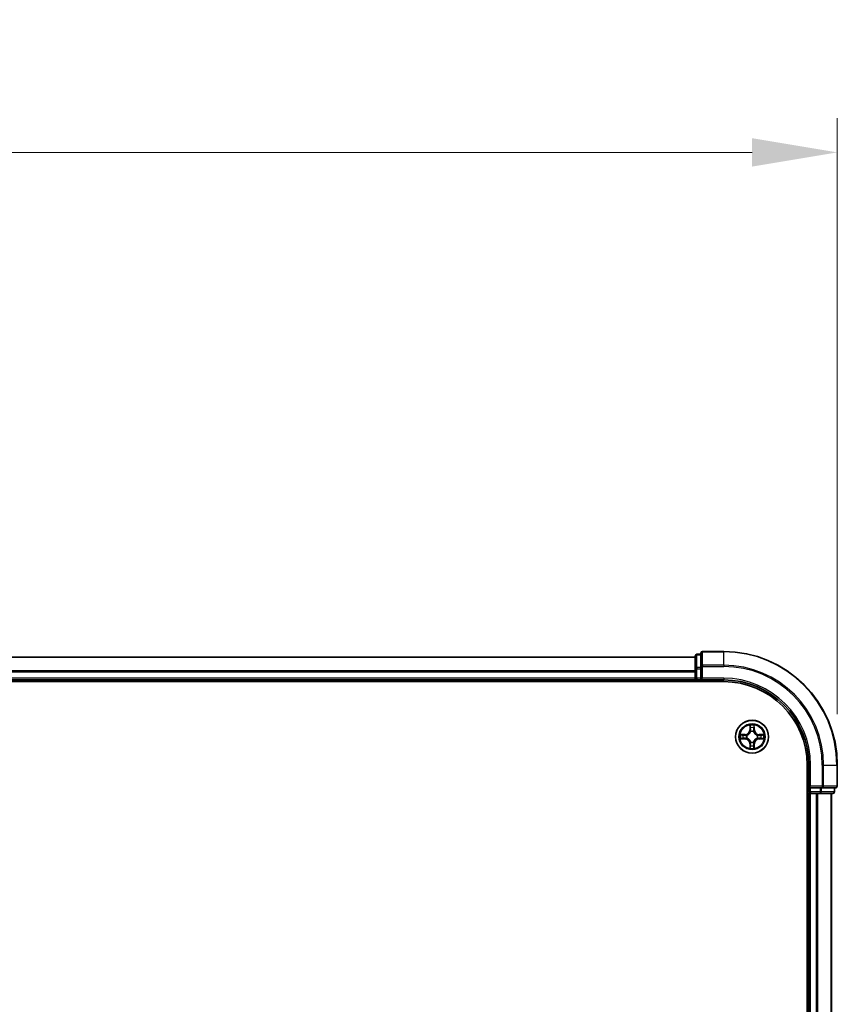
# Model space of a CAD drawing. Units: millimetres. Extents: x 10 to 7749, y 5 to 1691.
# Drawn here: x 1360 to 1503, y 1029 to 1202 of the extents above; entities that cross this region are included whole.
import ezdxf

# ---------------------------------------------------------------- set-up
doc = ezdxf.new("R2010")
doc.units = ezdxf.units.MM
doc.header["$LTSCALE"] = 0.666667
doc.layers.get('Defpoints').update_dxf_attribs({"lineweight": 25})
for name, color, linetype, lineweight in [('Dimension (ISO)', 7, 'Continuous', 18), ('Dimension (ISO) @ 1', 7, 'Continuous', 18), ('Visible (ISO)', 7, 'Continuous', 35), ('Visible Narrow (ISO)', 7, 'Continuous', 25)]:
    doc.layers.add(name, color=color, linetype=linetype, lineweight=lineweight)
doc.styles.add('Note Text (TK)', font='txt')
doc.dimstyles.new('Default - Method 1b (TK)', dxfattribs={"dimscale": 0.666667, "dimtxt": 2.5, "dimasz": 2.5, "dimexe": 1, "dimexo": 1.5, "dimgap": 1, "dimtad": 1, "dimtoh": 1, "dimrnd": 1e-08, "dimdsep": 46, "dimtxsty": 'Note Text (TK)', "dimcen": 0.09, "dimdle": 5, "dimclrd": 100, "dimclre": 100, "dimclrt": 7, "dimadec": 1, "dimazin": 1, "dimtfac": 1, "dimtmove": 0, "dimatfit": 3, "dimfxl": 0, "dimtolj": 1, "dimlwd": -1, "dimlwe": -1, "dimarcsym": 0})

# ---------------------------------------------------------------- blocks, each defined once
blk = doc.blocks.new('*D22')
at = {"layer": 'Defpoints', "color": 0, "transparency": 16777216}
for p in [(1503.5, 1178.71), (1073.5, 1070.89), (1503.5, 1070.89)]:
    blk.add_point(p, dxfattribs=at)
at = {"layer": 'Dimension (ISO)', "color": 100, "transparency": 16777216}
for p, q in [((1073.5, 1079.89), (1073.5, 1184.71)), ((1503.5, 1079.89), (1503.5, 1184.71)), ((1088.5, 1178.71), (1488.5, 1178.71))]:
    blk.add_line(p, q, dxfattribs=at)
for points in [[(1088.5, 1181.21), (1088.5, 1176.21), (1073.5, 1178.71)], [(1488.5, 1181.21), (1488.5, 1176.21), (1503.5, 1178.71)]]:
    blk.add_solid(points, dxfattribs=at)
at = {"layer": 'Dimension (ISO)', "color": 7, "transparency": 16777216, "insert": (1249, 1192.21), "char_height": 15, "attachment_point": 4, "style": 'Note Text (TK)'}
blk.add_mtext('\\A1;430±0.8', dxfattribs=at)

msp = doc.modelspace()

# ---------------------------------------------------------------- linework, layer by layer
at = {"layer": 'Visible (ISO)'}
for p, q in [((1478.4983, 1089.8933), (1098.4983, 1089.8933)), ((1478.4983, 1090.0933), (1478.4983, 1087.852)), ((1479.4983, 1090.3933), (1478.7983, 1090.3933)), ((1479.4983, 1090.5933), (1479.4983, 1088.2528)), ((1483.4983, 1090.8933), (1479.7983, 1090.8933)), ((1479.4983, 1088.2528), (1479.4983, 1087.852)), ((1478.4983, 1087.852), (1478.4983, 1087.4764)), ((1478.4983, 1087.2528), (1478.4983, 1087.4764)), ((1478.4983, 1087.2528), (1478.4983, 1086.1933)), ((1479.4983, 1086.1933), (1479.4983, 1087.852)), ((1093.4983, 1085.5933), (1483.4983, 1085.5933)), ((1478.4983, 1085.8933), (1098.4983, 1085.8933)), ((1478.4983, 1085.8933), (1478.4983, 1086.1933)), ((1478.4983, 1085.8933), (1478.4983, 1085.5933)), ((1478.7983, 1085.8933), (1479.4983, 1085.8933)), ((1479.4983, 1085.8933), (1479.7983, 1086.1933)), ((1479.4983, 1086.1933), (1479.4983, 1085.8933)), ((1479.4983, 1085.8933), (1483.4983, 1085.8933)), ((1498.1983, 1070.8933), (1498.1983, 910.8933)), ((1498.4983, 1070.8933), (1498.4983, 1066.8933)), ((1503.4983, 1067.1933), (1503.4983, 1070.8933)), ((1498.7983, 1067.1933), (1498.4983, 1066.8933)), ((1498.1983, 1065.8933), (1498.4983, 1065.8933)), ((1498.4983, 1066.8933), (1498.4983, 1066.1933)), ((1498.4983, 1066.8933), (1498.7983, 1066.8933)), ((1498.7983, 1065.8933), (1498.4983, 1065.8933)), ((1498.4983, 915.8933), (1498.4983, 1065.8933)), ((1500.457, 1066.8933), (1498.7983, 1066.8933)), ((1498.7983, 1065.8933), (1499.8578, 1065.8933)), ((1500.0814, 1065.8933), (1499.8578, 1065.8933)), ((1500.0814, 1065.8933), (1500.457, 1065.8933)), ((1500.457, 1066.8933), (1500.8578, 1066.8933)), ((1500.457, 1065.8933), (1502.6983, 1065.8933)), ((1500.8578, 1066.8933), (1503.1983, 1066.8933)), ((1502.4983, 915.8933), (1502.4983, 1065.8933)), ((1502.9983, 1066.1933), (1502.9983, 1066.8933))]:
    msp.add_line(p, q, dxfattribs=at)
msp.add_circle((1488.4983, 1075.8933), 2.9, dxfattribs=at)
for centre, radius, start, end in [((1478.7983, 1090.0933), 0.3, 90, 180), ((1479.7983, 1090.5933), 0.3, 90, 180), ((1483.4983, 1070.8933), 20, 0, 90), ((1478.7983, 1086.1933), 0.3, 180, 270), ((1483.4983, 1070.8933), 15, 0, 90), ((1483.4983, 1070.8933), 14.7, 0, 90), ((1488.4983, 1075.8933), 1.2295, 169.186733, 169.187283), ((1488.4983, 1075.8933), 1.2295, 167.061604, 167.063405), ((1488.4983, 1075.8933), 1.2295, 102.936595, 102.938396), ((1488.4983, 1075.8933), 1.2295, 100.812717, 100.813267), ((1488.4983, 1075.8933), 1.2295, 79.186733, 79.187283), ((1488.4983, 1075.8933), 1.2295, 77.061604, 77.063405), ((1488.4983, 1075.8933), 1.2295, 12.936595, 12.938396), ((1488.4983, 1075.8933), 1.2295, 10.812717, 10.813267), ((1488.4983, 1075.8933), 1.2295, 190.812717, 190.813267), ((1488.4983, 1075.8933), 1.2295, 192.936595, 192.938396), ((1488.4983, 1075.8933), 1.2295, 257.061604, 257.063405), ((1488.4983, 1075.8933), 1.2295, 259.186733, 259.187283), ((1488.4983, 1075.8933), 1.2295, 280.812717, 280.813267), ((1488.4983, 1075.8933), 1.2295, 282.936595, 282.938396), ((1488.4983, 1075.8933), 1.2295, 347.061604, 347.063405), ((1488.4983, 1075.8933), 1.2295, 349.186733, 349.187283), ((1503.1983, 1067.1933), 0.3, 270, 0), ((1498.7983, 1066.1933), 0.3, 180, 270), ((1502.6983, 1066.1933), 0.3, 270, 0)]:
    msp.add_arc(centre, radius, start, end, dxfattribs=at)
for points, knots in [([(1488.1978, 1077.652), (1488.1958, 1077.7334), (1488.1498, 1077.8246), (1488.1088, 1077.9142), (1488.1083, 1077.9151), (1488.1079, 1077.9161)], [0, 0, 0, 0, 0.0320559737, 0.0320559737, 0.0323943032, 0.0323943032, 0.0323943032, 0.0323943032]), ([(1488.1079, 1077.9161), (1488.1081, 1077.915), (1488.1083, 1077.914), (1488.1105, 1077.9036), (1488.1125, 1077.8942), (1488.1145, 1077.8847)], [-0.03239430317, -0.03239430317, -0.03239430317, -0.03239430317, -0.03205597372, -0.03205597372, -0.02897275834, -0.02897275834, -0.02897275834, -0.02897275834]), ([(1488.8888, 1077.9161), (1488.8884, 1077.9151), (1488.8879, 1077.9142), (1488.8872, 1077.9126), (1488.8869, 1077.9119), (1488.8866, 1077.9112)], [-0.000338329447, -0.000338329447, -0.000338329447, -0.000338329447, 0, 0, 0.000241517914, 0.000241517914, 0.000241517914, 0.000241517914]), ([(1488.8877, 1077.9109), (1488.8878, 1077.9116), (1488.888, 1077.9123), (1488.8884, 1077.914), (1488.8886, 1077.915), (1488.8888, 1077.9161)], [-0.000230599076, -0.000230599076, -0.000230599076, -0.000230599076, 0, 0, 0.000338329447, 0.000338329447, 0.000338329447, 0.000338329447]), ([(1486.4808, 1076.2827), (1486.4801, 1076.2828), (1486.4794, 1076.283), (1486.4777, 1076.2833), (1486.4766, 1076.2836), (1486.4756, 1076.2838)], [-0.000230599076, -0.000230599076, -0.000230599076, -0.000230599076, 0, 0, 0.000338329447, 0.000338329447, 0.000338329447, 0.000338329447]), ([(1486.4756, 1076.2838), (1486.4766, 1076.2833), (1486.4775, 1076.2829), (1486.4791, 1076.2822), (1486.4798, 1076.2819), (1486.4804, 1076.2816)], [-0.000338329447, -0.000338329447, -0.000338329447, -0.000338329447, 0, 0, 0.000241517914, 0.000241517914, 0.000241517914, 0.000241517914]), ([(1490.257, 1076.1939), (1490.3384, 1076.1959), (1490.4296, 1076.2419), (1490.5192, 1076.2829), (1490.5201, 1076.2833), (1490.5211, 1076.2838)], [0, 0, 0, 0, 0.0320559737, 0.0320559737, 0.0323943032, 0.0323943032, 0.0323943032, 0.0323943032]), ([(1490.5211, 1076.2838), (1490.52, 1076.2836), (1490.519, 1076.2833), (1490.5086, 1076.2812), (1490.4992, 1076.2792), (1490.4898, 1076.2772)], [-0.03239430317, -0.03239430317, -0.03239430317, -0.03239430317, -0.03205597372, -0.03205597372, -0.02897275834, -0.02897275834, -0.02897275834, -0.02897275834]), ([(1486.7396, 1075.5928), (1486.6583, 1075.5908), (1486.5671, 1075.5448), (1486.4775, 1075.5038), (1486.4766, 1075.5033), (1486.4756, 1075.5029)], [0, 0, 0, 0, 0.0320559737, 0.0320559737, 0.0323943032, 0.0323943032, 0.0323943032, 0.0323943032]), ([(1486.4756, 1075.5029), (1486.4766, 1075.5031), (1486.4777, 1075.5033), (1486.4881, 1075.5055), (1486.4975, 1075.5075), (1486.5069, 1075.5095)], [-0.03239430317, -0.03239430317, -0.03239430317, -0.03239430317, -0.03205597372, -0.03205597372, -0.02897275834, -0.02897275834, -0.02897275834, -0.02897275834]), ([(1488.7989, 1074.1346), (1488.8009, 1074.0533), (1488.8469, 1073.9621), (1488.8879, 1073.8725), (1488.8884, 1073.8715), (1488.8888, 1073.8706)], [0, 0, 0, 0, 0.0320559737, 0.0320559737, 0.0323943032, 0.0323943032, 0.0323943032, 0.0323943032]), ([(1490.5159, 1075.504), (1490.5166, 1075.5038), (1490.5173, 1075.5037), (1490.519, 1075.5033), (1490.52, 1075.5031), (1490.5211, 1075.5029)], [-0.000230599076, -0.000230599076, -0.000230599076, -0.000230599076, 0, 0, 0.000338329447, 0.000338329447, 0.000338329447, 0.000338329447]), ([(1490.5211, 1075.5029), (1490.5201, 1075.5033), (1490.5192, 1075.5038), (1490.5176, 1075.5045), (1490.5169, 1075.5048), (1490.5163, 1075.5051)], [-0.000338329447, -0.000338329447, -0.000338329447, -0.000338329447, 0, 0, 0.000241517914, 0.000241517914, 0.000241517914, 0.000241517914]), ([(1488.109, 1073.8758), (1488.1088, 1073.8751), (1488.1087, 1073.8744), (1488.1083, 1073.8727), (1488.1081, 1073.8716), (1488.1079, 1073.8706)], [-0.000230599076, -0.000230599076, -0.000230599076, -0.000230599076, 0, 0, 0.000338329447, 0.000338329447, 0.000338329447, 0.000338329447]), ([(1488.1079, 1073.8706), (1488.1083, 1073.8715), (1488.1088, 1073.8725), (1488.1095, 1073.8741), (1488.1098, 1073.8747), (1488.1101, 1073.8754)], [-0.000338329447, -0.000338329447, -0.000338329447, -0.000338329447, 0, 0, 0.000241517914, 0.000241517914, 0.000241517914, 0.000241517914]), ([(1488.8888, 1073.8706), (1488.8886, 1073.8716), (1488.8884, 1073.8727), (1488.8862, 1073.8831), (1488.8842, 1073.8925), (1488.8822, 1073.9019)], [-0.03239430317, -0.03239430317, -0.03239430317, -0.03239430317, -0.03205597372, -0.03205597372, -0.02897275834, -0.02897275834, -0.02897275834, -0.02897275834])]:
    msp.add_open_spline(points, degree=3, knots=knots, dxfattribs=at)
for points in [[(1488.1145, 1077.8847), (1488.1331, 1077.7962), (1488.1517, 1077.7064), (1488.1526, 1077.6257)], [(1490.4898, 1076.2772), (1490.4012, 1076.2586), (1490.3114, 1076.2399), (1490.2307, 1076.239)], [(1486.5069, 1075.5095), (1486.5955, 1075.5281), (1486.6853, 1075.5467), (1486.766, 1075.5476)], [(1488.8822, 1073.9019), (1488.8636, 1073.9905), (1488.8449, 1074.0803), (1488.844, 1074.1609)]]:
    msp.add_open_spline(points, degree=3, dxfattribs=at)
at = {"layer": 'Visible Narrow (ISO)'}
for p, q in [((1478.4983, 1089.8238), (1098.4983, 1089.8238)), ((1478.7983, 1090.3933), (1478.7983, 1090.3238)), ((1478.7983, 1088.0824), (1478.7983, 1090.3238)), ((1478.7983, 1090.3238), (1479.4983, 1090.3238)), ((1479.7983, 1090.8933), (1479.7983, 1090.8238)), ((1479.7983, 1088.4833), (1479.7983, 1090.8238)), ((1479.7983, 1090.8238), (1483.4983, 1090.8238)), ((1483.4983, 1090.8238), (1483.4983, 1090.8933)), ((1483.4983, 1088.4833), (1483.4983, 1090.8238)), ((1478.7983, 1088.0824), (1478.7983, 1087.852)), ((1479.4983, 1088.0824), (1478.7983, 1088.0824)), ((1479.4983, 1088.2528), (1479.7983, 1088.2528)), ((1479.7983, 1088.4833), (1479.7983, 1088.2528)), ((1483.4983, 1088.4833), (1479.7983, 1088.4833)), ((1479.7983, 1088.2528), (1483.4983, 1088.2528)), ((1479.7983, 1086.1933), (1479.7983, 1088.2528)), ((1483.4983, 1088.4833), (1483.4983, 1088.2528)), ((1478.4983, 1087.4833), (1098.4983, 1087.4833)), ((1478.4983, 1087.2528), (1098.4983, 1087.2528)), ((1478.4983, 1087.852), (1478.7983, 1087.852)), ((1478.7983, 1086.1933), (1478.7983, 1087.852)), ((1478.7983, 1087.852), (1479.4983, 1087.852)), ((1478.4983, 1086.1933), (1098.4983, 1086.1933)), ((1478.4983, 1086.1933), (1478.7983, 1086.1933)), ((1478.7983, 1086.1933), (1478.7983, 1085.8933)), ((1479.4983, 1086.1933), (1478.7983, 1086.1933)), ((1478.7983, 1085.5933), (1478.7983, 1085.8933)), ((1483.4983, 1086.1933), (1479.7983, 1086.1933)), ((1483.4983, 1086.1933), (1483.4983, 1085.8933)), ((1488.1079, 1077.9161), (1488.0943, 1077.1365)), ((1488.1441, 1077.1357), (1488.1526, 1077.6257)), ((1488.844, 1077.6257), (1488.8526, 1077.1357)), ((1488.9024, 1077.1365), (1488.8888, 1077.9161)), ((1487.2551, 1076.2974), (1486.4756, 1076.2838)), ((1486.766, 1076.239), (1487.256, 1076.2476)), ((1487.2573, 1076.1749), (1486.9554, 1076.2236)), ((1487.256, 1076.2476), (1487.2551, 1076.2974)), ((1487.256, 1076.2476), (1487.2573, 1076.1749)), ((1487.5614, 1076.1399), (1487.582, 1076.1344)), ((1488.1441, 1077.1357), (1488.0943, 1077.1365)), ((1488.1441, 1077.1357), (1488.2167, 1077.1344)), ((1488.1681, 1077.4363), (1488.2167, 1077.1344)), ((1488.2572, 1076.8096), (1488.2518, 1076.8302)), ((1488.7449, 1076.8302), (1488.7394, 1076.8096)), ((1488.78, 1077.1344), (1488.8286, 1077.4363)), ((1488.8526, 1077.1357), (1488.78, 1077.1344)), ((1488.8526, 1077.1357), (1488.9024, 1077.1365)), ((1489.4146, 1076.1344), (1489.4352, 1076.1399)), ((1489.7407, 1076.2476), (1489.7394, 1076.1749)), ((1490.0413, 1076.2236), (1489.7394, 1076.1749)), ((1489.7407, 1076.2476), (1489.7415, 1076.2974)), ((1489.7407, 1076.2476), (1490.2307, 1076.239)), ((1490.5211, 1076.2838), (1489.7415, 1076.2974)), ((1486.4756, 1075.5029), (1487.2551, 1075.4893)), ((1487.256, 1075.5391), (1486.766, 1075.5476)), ((1486.9554, 1075.5631), (1487.2573, 1075.6117)), ((1487.256, 1075.5391), (1487.2551, 1075.4893)), ((1487.256, 1075.5391), (1487.2573, 1075.6117)), ((1487.582, 1075.6522), (1487.5614, 1075.6468)), ((1488.1441, 1074.651), (1488.0943, 1074.6501)), ((1488.0943, 1074.6501), (1488.1079, 1073.8706)), ((1488.1441, 1074.651), (1488.2167, 1074.6523)), ((1488.1526, 1074.1609), (1488.1441, 1074.651)), ((1488.2167, 1074.6523), (1488.1681, 1074.3504)), ((1488.2518, 1074.9564), (1488.2572, 1074.977)), ((1488.7394, 1074.977), (1488.7449, 1074.9564)), ((1488.8286, 1074.3504), (1488.78, 1074.6523)), ((1488.8526, 1074.651), (1488.78, 1074.6523)), ((1488.8526, 1074.651), (1488.844, 1074.1609)), ((1488.8526, 1074.651), (1488.9024, 1074.6501)), ((1488.8888, 1073.8706), (1488.9024, 1074.6501)), ((1489.4352, 1075.6468), (1489.4146, 1075.6522)), ((1489.7394, 1075.6117), (1490.0413, 1075.5631)), ((1489.7407, 1075.5391), (1489.7394, 1075.6117)), ((1490.2307, 1075.5476), (1489.7407, 1075.5391)), ((1489.7407, 1075.5391), (1489.7415, 1075.4893)), ((1489.7415, 1075.4893), (1490.5211, 1075.5029)), ((1498.7983, 1070.8933), (1498.4983, 1070.8933)), ((1498.7983, 1067.1933), (1498.7983, 1070.8933)), ((1500.8578, 1070.8933), (1500.8578, 1067.1933)), ((1501.0883, 1070.8933), (1500.8578, 1070.8933)), ((1501.0883, 1067.1933), (1501.0883, 1070.8933)), ((1501.0883, 1070.8933), (1503.4288, 1070.8933)), ((1503.4288, 1070.8933), (1503.4288, 1067.1933)), ((1503.4288, 1070.8933), (1503.4983, 1070.8933)), ((1500.8578, 1067.1933), (1498.7983, 1067.1933)), ((1500.8578, 1067.1933), (1500.8578, 1066.8933)), ((1500.8578, 1067.1933), (1501.0883, 1067.1933)), ((1503.4288, 1067.1933), (1501.0883, 1067.1933)), ((1503.4288, 1067.1933), (1503.4983, 1067.1933)), ((1498.4983, 1066.1933), (1498.1983, 1066.1933)), ((1498.4983, 1066.1933), (1498.7983, 1066.1933)), ((1498.7983, 1066.1933), (1498.7983, 1066.8933)), ((1498.7983, 1066.1933), (1498.7983, 1065.8933)), ((1500.457, 1066.1933), (1498.7983, 1066.1933)), ((1498.7983, 915.8933), (1498.7983, 1065.8933)), ((1499.8578, 915.8933), (1499.8578, 1065.8933)), ((1500.0883, 915.8933), (1500.0883, 1065.8933)), ((1500.457, 1066.8933), (1500.457, 1066.1933)), ((1500.457, 1066.1933), (1500.457, 1065.8933)), ((1500.457, 1066.1933), (1500.6874, 1066.1933)), ((1500.6874, 1066.1933), (1500.6874, 1066.8933)), ((1502.9288, 1066.1933), (1500.6874, 1066.1933)), ((1502.4288, 915.8933), (1502.4288, 1065.8933)), ((1502.9288, 1066.8933), (1502.9288, 1066.1933)), ((1502.9288, 1066.1933), (1502.9983, 1066.1933))]:
    msp.add_line(p, q, dxfattribs=at)
for radius in [2.8677, 2.3092, 2.1415]:
    msp.add_circle((1488.4983, 1075.8933), radius, dxfattribs=at)
for centre, radius, start, end in [((1483.4983, 1070.8933), 19.9305, 0, 90), ((1483.4983, 1070.8933), 17.59, 0, 90), ((1483.4983, 1070.8933), 17.3595, 0, 90), ((1483.4983, 1070.8933), 15.3, 0, 90), ((1488.4983, 1075.8933), 2.0601, 79.074582, 100.925418), ((1488.4983, 1075.8933), 2.0601, 169.074582, 190.925418), ((1488.4983, 1075.8933), 1.6122, 169.692479, 190.307521), ((1487.2402, 1077.1514), 0.8542, 271, 359), ((1487.2402, 1077.1514), 0.904, 271, 359), ((1488.4983, 1075.8933), 0.9688, 165.258044, 194.741956), ((1488.4983, 1075.8933), 0.9475, 165.258044, 194.741956), ((1488.4983, 1075.8933), 1.6122, 79.692479, 100.307521), ((1488.4983, 1075.8933), 0.9688, 75.258044, 104.741956), ((1488.4983, 1075.8933), 0.9475, 75.258044, 104.741956), ((1489.7564, 1077.1514), 0.904, 181, 269), ((1489.7564, 1077.1514), 0.8542, 181, 269), ((1488.4983, 1075.8933), 0.9475, 345.258044, 14.741956), ((1488.4983, 1075.8933), 0.9688, 345.258044, 14.741956), ((1488.4983, 1075.8933), 1.6122, 349.692479, 10.307521), ((1488.4983, 1075.8933), 2.0601, 349.074582, 10.925418), ((1487.2402, 1074.6352), 0.8542, 1, 89), ((1487.2402, 1074.6352), 0.904, 1, 89), ((1488.4983, 1075.8933), 1.6122, 259.692479, 280.307521), ((1488.4983, 1075.8933), 0.9688, 255.258044, 284.741956), ((1488.4983, 1075.8933), 0.9475, 255.258044, 284.741956), ((1489.7564, 1074.6352), 0.904, 91, 179), ((1489.7564, 1074.6352), 0.8542, 91, 179), ((1488.4983, 1075.8933), 2.0601, 259.074582, 280.925418)]:
    msp.add_arc(centre, radius, start, end, dxfattribs=at)
for centre, major_axis, ratio, start_param, end_param in [((1478.7983, 1090.0933), (-0.3, 0), 0.76822128, 4.71238898, 6.28318531), ((1479.7983, 1090.5933), (-0.3, 0), 0.76822128, 4.71238898, 6.28318531), ((1478.7983, 1087.852), (-0.3, 0), 0.76822128, 4.71238898, 6.28318531), ((1479.7983, 1088.2528), (-0.3, 0), 0.76822128, 4.71238898, 6.28318531), ((1488.2024, 1077.6248), (-0.05, -0.002), 0.54850665, 4.7835784, 6.17876057), ((1488.1875, 1077.8262), (0.0019, 0.4402), 0.08673359, 2.04405494, 2.65931081), ((1488.7942, 1077.6248), (0.05, -0.002), 0.54850665, 0.10442473, 1.4996069), ((1488.8092, 1077.8262), (0.0019, -0.4402), 0.08673359, 0.48228184, 1.09753772), ((1486.7668, 1076.1892), (0.002, 0.05), 0.54850665, 0.10442473, 1.4996069), ((1486.5655, 1076.2042), (0.4402, 0.0019), 0.08673359, 0.48228184, 1.09753772), ((1486.9562, 1076.1738), (0.008, 0.0494), 0.89574018, 0.19731949, 1.55274262), ((1487.2581, 1076.1251), (0.008, 0.0494), 0.89572054, 0.1973017, 1.54834765), ((1487.6047, 1076.1285), (-0.0091, 0.0492), 0.87684641, 0.18229136, 1.17990219), ((1487.6047, 1076.1285), (-0.0149, 0.0477), 0.41070123, 0.09573579, 1.31868747), ((1488.2179, 1077.4354), (-0.0494, -0.008), 0.89574018, 4.73044269, 6.08586581), ((1488.2632, 1076.7869), (-0.0492, 0.0091), 0.87684642, 5.10328313, 6.10089396), ((1488.2632, 1076.7869), (-0.0477, 0.0149), 0.41070123, 4.96449783, 6.18744952), ((1488.2665, 1077.1335), (-0.0494, -0.008), 0.89572054, 4.73483766, 6.08588361), ((1488.7302, 1077.1335), (0.0494, -0.008), 0.89572054, 0.1973017, 1.54834765), ((1488.7335, 1076.7869), (0.0477, 0.0149), 0.41070123, 0.09573579, 1.31868747), ((1488.7335, 1076.7869), (0.0492, 0.0091), 0.87684641, 0.18229136, 1.17990219), ((1488.7788, 1077.4354), (0.0494, -0.008), 0.89574018, 0.19731949, 1.55274262), ((1489.3919, 1076.1285), (0.0091, 0.0492), 0.87684642, 5.10328313, 6.10089396), ((1489.3919, 1076.1285), (0.0149, 0.0477), 0.41070123, 4.96449783, 6.18744952), ((1489.7385, 1076.1251), (-0.008, 0.0494), 0.89572054, 4.73483766, 6.08588361), ((1490.4312, 1076.2042), (0.4402, -0.0019), 0.08673359, 2.04405494, 2.65931081), ((1490.0404, 1076.1738), (-0.008, 0.0494), 0.89574018, 4.73044269, 6.08586581), ((1490.2299, 1076.1892), (-0.002, 0.05), 0.54850665, 4.7835784, 6.17876057), ((1486.7668, 1075.5974), (0.002, -0.05), 0.54850665, 4.7835784, 6.17876057), ((1486.5655, 1075.5825), (0.4402, -0.0019), 0.08673359, 5.18564759, 5.80090347), ((1486.9562, 1075.6129), (0.008, -0.0494), 0.89574018, 4.73044269, 6.08586581), ((1487.2581, 1075.6615), (0.008, -0.0494), 0.89572054, 4.73483766, 6.08588361), ((1487.6047, 1075.6582), (-0.0091, -0.0492), 0.87684642, 5.10328313, 6.10089396), ((1487.6047, 1075.6582), (-0.0149, -0.0477), 0.41070123, 4.96449783, 6.18744952), ((1488.1875, 1073.9605), (0.0019, -0.4402), 0.08673359, 3.62387449, 4.23913037), ((1488.2024, 1074.1618), (-0.05, 0.002), 0.54850665, 0.10442473, 1.4996069), ((1488.2179, 1074.3512), (-0.0494, 0.008), 0.89574018, 0.19731949, 1.55274262), ((1488.2632, 1074.9997), (-0.0492, -0.0091), 0.87684641, 0.18229136, 1.17990219), ((1488.2632, 1074.9997), (-0.0477, -0.0149), 0.41070123, 0.09573579, 1.31868747), ((1488.2665, 1074.6531), (-0.0494, 0.008), 0.89572054, 0.1973017, 1.54834765), ((1488.7302, 1074.6531), (0.0494, 0.008), 0.89572054, 4.73483766, 6.08588361), ((1488.7335, 1074.9997), (0.0477, -0.0149), 0.41070123, 4.96449783, 6.18744952), ((1488.7335, 1074.9997), (0.0492, -0.0091), 0.87684642, 5.10328313, 6.10089396), ((1488.7788, 1074.3512), (0.0494, 0.008), 0.89574018, 4.73044269, 6.08586581), ((1488.7942, 1074.1618), (0.05, 0.002), 0.54850665, 4.7835784, 6.17876057), ((1488.8092, 1073.9605), (0.0019, 0.4402), 0.08673359, 5.18564759, 5.80090347), ((1489.3919, 1075.6582), (0.0149, -0.0477), 0.41070123, 0.09573579, 1.31868747), ((1489.3919, 1075.6582), (0.0091, -0.0492), 0.87684641, 0.18229136, 1.17990219), ((1489.7385, 1075.6615), (-0.008, -0.0494), 0.89572054, 0.1973017, 1.54834765), ((1490.0404, 1075.6129), (-0.008, -0.0494), 0.89574018, 0.19731949, 1.55274262), ((1490.4312, 1075.5825), (0.4402, 0.0019), 0.08673359, 3.62387449, 4.23913037), ((1490.2299, 1075.5974), (-0.002, -0.05), 0.54850665, 0.10442473, 1.4996069), ((1500.8578, 1067.1933), (0, -0.3), 0.76822128, 0, 1.57079633), ((1503.1983, 1067.1933), (0, -0.3), 0.76822128, 0, 1.57079633), ((1500.457, 1066.1933), (0, -0.3), 0.76822128, 0, 1.57079633), ((1502.6983, 1066.1933), (0, -0.3), 0.76822128, 0, 1.57079633)]:
    msp.add_ellipse(centre, major_axis=major_axis, ratio=ratio, start_param=start_param, end_param=end_param, dxfattribs=at)
for points in [[(1488.2099, 1077.4795), (1488.2038, 1077.5181), (1488.1996, 1077.5785), (1488.1978, 1077.652)], [(1488.7989, 1077.652), (1488.797, 1077.5785), (1488.7929, 1077.5181), (1488.7868, 1077.4795)], [(1488.8866, 1077.9112), (1488.8462, 1077.8232), (1488.8009, 1077.7328), (1488.7989, 1077.652)], [(1488.844, 1077.6257), (1488.845, 1077.7143), (1488.8675, 1077.814), (1488.8877, 1077.9109)], [(1486.4804, 1076.2816), (1486.5684, 1076.2412), (1486.6589, 1076.1959), (1486.7396, 1076.1939)], [(1486.766, 1076.239), (1486.6774, 1076.24), (1486.5777, 1076.2624), (1486.4808, 1076.2827)], [(1486.7396, 1076.1939), (1486.8132, 1076.192), (1486.8736, 1076.1879), (1486.9122, 1076.1818)], [(1486.9122, 1076.1818), (1487.0128, 1076.1656), (1487.1135, 1076.1495), (1487.2141, 1076.1334)], [(1487.2141, 1076.1334), (1487.326, 1076.1155), (1487.4403, 1076.1152), (1487.5614, 1076.1399)], [(1487.588, 1076.1754), (1487.4728, 1076.1551), (1487.3638, 1076.1568), (1487.2573, 1076.1749)], [(1488.2583, 1077.1775), (1488.2422, 1077.2782), (1488.226, 1077.3788), (1488.2099, 1077.4795)], [(1488.2167, 1077.1344), (1488.2348, 1077.0279), (1488.2366, 1076.9189), (1488.2163, 1076.8036)], [(1488.2518, 1076.8302), (1488.2764, 1076.9514), (1488.2762, 1077.0656), (1488.2583, 1077.1775)], [(1488.7384, 1077.1775), (1488.7205, 1077.0656), (1488.7202, 1076.9514), (1488.7449, 1076.8302)], [(1488.7868, 1077.4795), (1488.7707, 1077.3788), (1488.7545, 1077.2782), (1488.7384, 1077.1775)], [(1488.7804, 1076.8036), (1488.7601, 1076.9189), (1488.7618, 1077.0279), (1488.78, 1077.1344)], [(1489.7394, 1076.1749), (1489.6329, 1076.1568), (1489.5239, 1076.1551), (1489.4087, 1076.1754)], [(1489.4352, 1076.1399), (1489.5564, 1076.1152), (1489.6707, 1076.1155), (1489.7826, 1076.1334)], [(1489.7826, 1076.1334), (1489.8832, 1076.1495), (1489.9839, 1076.1656), (1490.0845, 1076.1818)], [(1490.0845, 1076.1818), (1490.1231, 1076.1879), (1490.1835, 1076.192), (1490.257, 1076.1939)], [(1486.9122, 1075.6049), (1486.8736, 1075.5988), (1486.8132, 1075.5946), (1486.7396, 1075.5928)], [(1487.2141, 1075.6533), (1487.1135, 1075.6372), (1487.0128, 1075.621), (1486.9122, 1075.6049)], [(1487.5614, 1075.6468), (1487.4403, 1075.6714), (1487.326, 1075.6712), (1487.2141, 1075.6533)], [(1487.2573, 1075.6117), (1487.3638, 1075.6298), (1487.4728, 1075.6316), (1487.588, 1075.6113)], [(1488.1526, 1074.1609), (1488.1516, 1074.0724), (1488.1292, 1073.9727), (1488.109, 1073.8758)], [(1488.1101, 1073.8754), (1488.1505, 1073.9634), (1488.1958, 1074.0539), (1488.1978, 1074.1346)], [(1488.1978, 1074.1346), (1488.1996, 1074.2082), (1488.2038, 1074.2686), (1488.2099, 1074.3072)], [(1488.2099, 1074.3072), (1488.226, 1074.4078), (1488.2422, 1074.5085), (1488.2583, 1074.6091)], [(1488.2163, 1074.983), (1488.2366, 1074.8677), (1488.2348, 1074.7587), (1488.2167, 1074.6523)], [(1488.2583, 1074.6091), (1488.2762, 1074.721), (1488.2764, 1074.8353), (1488.2518, 1074.9564)], [(1488.7449, 1074.9564), (1488.7202, 1074.8353), (1488.7205, 1074.721), (1488.7384, 1074.6091)], [(1488.7384, 1074.6091), (1488.7545, 1074.5085), (1488.7707, 1074.4078), (1488.7868, 1074.3072)], [(1488.78, 1074.6523), (1488.7618, 1074.7587), (1488.7601, 1074.8677), (1488.7804, 1074.983)], [(1488.7868, 1074.3072), (1488.7929, 1074.2686), (1488.797, 1074.2082), (1488.7989, 1074.1346)], [(1489.4087, 1075.6113), (1489.5239, 1075.6316), (1489.6329, 1075.6298), (1489.7394, 1075.6117)], [(1489.7826, 1075.6533), (1489.6707, 1075.6712), (1489.5564, 1075.6714), (1489.4352, 1075.6468)], [(1490.0845, 1075.6049), (1489.9839, 1075.621), (1489.8832, 1075.6372), (1489.7826, 1075.6533)], [(1490.257, 1075.5928), (1490.1835, 1075.5946), (1490.1231, 1075.5988), (1490.0845, 1075.6049)], [(1490.2307, 1075.5476), (1490.3193, 1075.5466), (1490.419, 1075.5242), (1490.5159, 1075.504)], [(1490.5163, 1075.5051), (1490.4282, 1075.5455), (1490.3378, 1075.5908), (1490.257, 1075.5928)]]:
    msp.add_open_spline(points, degree=3, dxfattribs=at)
for points, knots in [([(1487.582, 1076.1344), (1487.6661, 1076.1617), (1487.8318, 1076.2388), (1488.0431, 1076.4222), (1488.1831, 1076.6223), (1488.2368, 1076.7466), (1488.2572, 1076.8096)], [-0.174866013, -0.174866013, -0.174866013, -0.174866013, -0.145995309, -0.117124605, -0.095471577, -0.073818549, -0.073818549, -0.073818549, -0.073818549]), ([(1488.2163, 1076.8036), (1488.1977, 1076.7437), (1488.1488, 1076.6256), (1488.0216, 1076.4377), (1487.8256, 1076.2701), (1487.668, 1076.2002), (1487.588, 1076.1754)], [0.073818549, 0.073818549, 0.073818549, 0.073818549, 0.095471577, 0.117124605, 0.145995309, 0.174866013, 0.174866013, 0.174866013, 0.174866013]), ([(1488.7394, 1076.8096), (1488.7668, 1076.7256), (1488.8438, 1076.5598), (1489.0272, 1076.3485), (1489.2273, 1076.2086), (1489.3516, 1076.1549), (1489.4146, 1076.1344)], [-0.174866013, -0.174866013, -0.174866013, -0.174866013, -0.145995309, -0.117124605, -0.095471577, -0.073818549, -0.073818549, -0.073818549, -0.073818549]), ([(1489.4087, 1076.1754), (1489.3487, 1076.194), (1489.2306, 1076.2429), (1489.0428, 1076.3701), (1488.8752, 1076.5661), (1488.8052, 1076.7237), (1488.7804, 1076.8036)], [0.073818549, 0.073818549, 0.073818549, 0.073818549, 0.095471577, 0.117124605, 0.145995309, 0.174866013, 0.174866013, 0.174866013, 0.174866013]), ([(1488.2572, 1074.977), (1488.2299, 1075.0611), (1488.1529, 1075.2268), (1487.9694, 1075.4381), (1487.7694, 1075.5781), (1487.6451, 1075.6317), (1487.582, 1075.6522)], [-0.174866013, -0.174866013, -0.174866013, -0.174866013, -0.145995309, -0.117124605, -0.095471577, -0.073818549, -0.073818549, -0.073818549, -0.073818549]), ([(1487.588, 1075.6113), (1487.648, 1075.5927), (1487.7661, 1075.5438), (1487.9539, 1075.4166), (1488.1215, 1075.2206), (1488.1915, 1075.063), (1488.2163, 1074.983)], [0.073818549, 0.073818549, 0.073818549, 0.073818549, 0.095471577, 0.117124605, 0.145995309, 0.174866013, 0.174866013, 0.174866013, 0.174866013]), ([(1489.4146, 1075.6522), (1489.3306, 1075.6249), (1489.1649, 1075.5479), (1488.9536, 1075.3644), (1488.8136, 1075.1643), (1488.7599, 1075.0401), (1488.7394, 1074.977)], [-0.174866013, -0.174866013, -0.174866013, -0.174866013, -0.145995309, -0.117124605, -0.095471577, -0.073818549, -0.073818549, -0.073818549, -0.073818549]), ([(1488.7804, 1074.983), (1488.799, 1075.043), (1488.8479, 1075.1611), (1488.9751, 1075.3489), (1489.1711, 1075.5165), (1489.3287, 1075.5865), (1489.4087, 1075.6113)], [0.073818549, 0.073818549, 0.073818549, 0.073818549, 0.095471577, 0.117124605, 0.145995309, 0.174866013, 0.174866013, 0.174866013, 0.174866013])]:
    msp.add_open_spline(points, degree=3, knots=knots, dxfattribs=at)

# ---------------------------------------------------------------- dimensions: what is measured, and where the dimension line sits
at = {"layer": 'Dimension (ISO) @ 1', "color": 100, "true_color": 0x00ff3f}
dim = msp.add_linear_dim(base=(1503.4983, 1178.7134), p1=(1073.4983, 1070.8933), p2=(1503.4983, 1070.8933), angle=180, dimstyle='Default - Method 1b (TK)', override={"dimscale": 1, "dimtxt": 15, "dimasz": 15, "dimexe": 6, "dimexo": 9, "dimgap": 6, "dimdec": 2, "dimcen": 0.54, "dimtol": 1, "dimlim": 0, "dimtp": 0.8, "dimtm": 0.8, "dimtdec": 2, "dimtix": 0, "dimtofl": 0, "dimtmove": 0, "dimatfit": 1}, dxfattribs=at)
dim.commit()
dim.dimension.update_dxf_attribs({"geometry": '*D22', "text_midpoint": (1288.4983, 1178.7134), "dimtype": 128})

doc.saveas('drawing.dxf')
